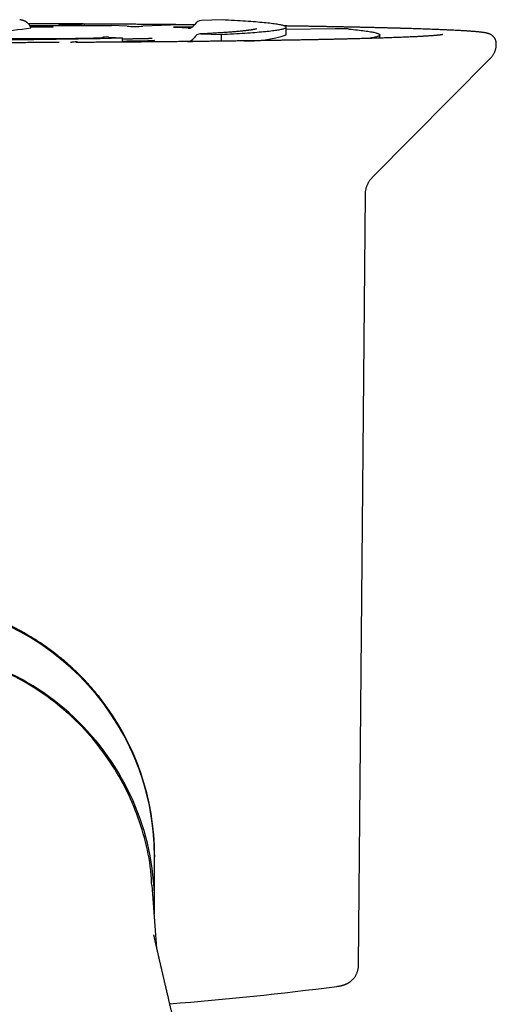
# Model space of a CAD drawing. Units: millimetres. Extents: x 8 to 900, y 12 to 835.
# Drawn here: x 498 to 522, y 412 to 460 of the extents above; entities that cross this region are included whole.
import ezdxf

# ---------------------------------------------------------------- set-up
doc = ezdxf.new("R2010")
doc.units = ezdxf.units.MM

msp = doc.modelspace()

# ---------------------------------------------------------------- linework, layer by layer
at = {"color": 7, "linetype": 'Continuous', "lineweight": 30}
for p, q in [((508.314, 459.705), (507.319, 459.681)), ((498.99, 459.43), (502.944, 459.428)), ((498.998, 459.417), (500.118, 459.346)), ((500.109, 459.346), (499.033, 459.346)), ((500.389, 459.447), (500.386, 459.429)), ((500.687, 459.475), (500.389, 459.447)), ((501.491, 459.455), (501.647, 459.47)), ((503.718, 459.396), (502.944, 459.428)), ((506.259, 459.464), (504.469, 459.396)), ((506.211, 459.369), (506.916, 459.391)), ((511.429, 458.977), (511.429, 459.352)), ((513.804, 459.269), (511.429, 459.235)), ((500.101, 458.783), (498.107, 458.79)), ((502.803, 458.866), (502.815, 458.866)), ((502.815, 458.866), (503.479, 458.831)), ((503.481, 458.625), (503.479, 458.831)), ((503.75, 458.777), (503.48, 458.777)), ((506.637, 458.661), (506.879, 458.655)), ((507.28, 459.02), (508.272, 458.997)), ((508.272, 458.997), (508.272, 458.671)), ((515.964, 458.82), (515.964, 458.977)), ((515.613, 452.08), (521.323, 457.825)), ((514.936, 413.887), (515.268, 451.252)), ((505.042, 419.236), (505.042, 419.136)), ((505.042, 419.136), (505.042, 419.182)), ((505.042, 416.868), (505.042, 419.129)), ((505.238, 414.321), (505.233, 414.343)), ((513.879, 412.856), (513.886, 412.857))]:
    msp.add_line(p, q, dxfattribs=at)
at = {"color": 7, "linetype": 'Continuous', "lineweight": 30, "flags": 128}
for points in [[(508.272, 458.997), (508.429, 459.005), (508.582, 459.013), (508.731, 459.021), (508.877, 459.03), (509.019, 459.038), (509.157, 459.046), (509.291, 459.055), (509.422, 459.064), (509.548, 459.072), (509.671, 459.081), (509.79, 459.09), (509.905, 459.099), (510.016, 459.108), (510.122, 459.117), (510.225, 459.126), (510.324, 459.135), (510.418, 459.144), (510.509, 459.154), (510.595, 459.163), (510.678, 459.172), (510.756, 459.182), (510.829, 459.191), (510.899, 459.2), (510.964, 459.21), (511.025, 459.219), (511.082, 459.229), (511.135, 459.239), (511.183, 459.248), (511.227, 459.258), (511.267, 459.268), (511.302, 459.277), (511.333, 459.287), (511.36, 459.297), (511.382, 459.306), (511.4, 459.316), (511.414, 459.326), (511.423, 459.336), (511.428, 459.345), (511.429, 459.355), (511.425, 459.365), (511.417, 459.375), (511.405, 459.385), (511.388, 459.394), (511.366, 459.404), (511.341, 459.414), (511.311, 459.423), (511.277, 459.433), (511.238, 459.443), (511.195, 459.452), (511.148, 459.462), (511.097, 459.472), (511.041, 459.481), (510.981, 459.491), (510.917, 459.5), (510.848, 459.51), (510.776, 459.519), (510.699, 459.529), (510.618, 459.538), (510.532, 459.547), (510.443, 459.557), (510.349, 459.566), (510.252, 459.575), (510.15, 459.584), (510.044, 459.593), (509.935, 459.602), (509.821, 459.611), (509.703, 459.62), (509.581, 459.629), (509.456, 459.637), (509.326, 459.646), (509.193, 459.655), (509.056, 459.663), (508.915, 459.672), (508.77, 459.68), (508.622, 459.688), (508.47, 459.696), (508.314, 459.705)], [(500.824, 459.445), (500.77, 459.445), (500.716, 459.446), (500.661, 459.446), (500.607, 459.446), (500.553, 459.447), (500.498, 459.447), (500.443, 459.447), (500.389, 459.447)], [(506.815, 459.324), (506.789, 459.324), (506.732, 459.324), (506.675, 459.324), (506.617, 459.324), (506.561, 459.324), (506.505, 459.325), (506.45, 459.325), (506.397, 459.326), (506.345, 459.327), (506.296, 459.328), (506.249, 459.329), (506.205, 459.33), (506.164, 459.332), (506.126, 459.333), (506.091, 459.335), (506.06, 459.337), (506.033, 459.338), (506.01, 459.34), (505.991, 459.342), (505.976, 459.344), (505.965, 459.346), (505.959, 459.348), (505.957, 459.35), (505.959, 459.352), (505.966, 459.354), (505.978, 459.356), (505.993, 459.358), (506.013, 459.36), (506.036, 459.362), (506.064, 459.363), (506.096, 459.365), (506.131, 459.367), (506.169, 459.368), (506.211, 459.369)], [(514.462, 459.259), (514.573, 459.249), (514.679, 459.238), (514.781, 459.228), (514.88, 459.218), (514.974, 459.207), (515.064, 459.197), (515.149, 459.186), (515.231, 459.176), (515.308, 459.165), (515.381, 459.155), (515.45, 459.144), (515.514, 459.133), (515.575, 459.122), (515.63, 459.112), (515.682, 459.101), (515.729, 459.09), (515.772, 459.079), (515.811, 459.068), (515.845, 459.057), (515.875, 459.047), (515.901, 459.036), (515.922, 459.025), (515.939, 459.014), (515.952, 459.003), (515.96, 458.992), (515.964, 458.981), (515.963, 458.97), (515.958, 458.959), (515.949, 458.948), (515.935, 458.937), (515.917, 458.926), (515.895, 458.915), (515.868, 458.905), (515.837, 458.894), (515.802, 458.883), (515.762, 458.872), (515.718, 458.861), (515.67, 458.85), (515.617, 458.839), (515.56, 458.829), (515.499, 458.818), (515.433, 458.807), (515.409, 458.803)], [(505.156, 414.687), (505.074, 415.797), (504.929, 417.768)]]:
    msp.add_lwpolyline(points, dxfattribs=at)
at = {"color": 7, "linetype": 'Continuous', "lineweight": 30}
for centre, radius, start, end in [((507.342, 459.279), 0.402, 93.2208, 149.0903), ((496.233, 479.819), 20.7, 268.1098, 277.8112), ((506.748, 443.945), 15.526, 89.1243, 91.8047), ((506.651, 459.693), 0.402, 273.2208, 329.0903), ((494.028, 882.526), 423.8, 270.11785, 271.27785), ((502.628, 458.362), 0.5, 91.3047, 113.0991), ((506.635, 459.042), 0.381, 270.2651, 328.0997), ((507.282, 458.639), 0.381, 90.2651, 148.0997), ((509.586, 464.579), 5.898, 267.8884, 288.2168), ((501.236, 458.137), 0.5, 72.1525, 104.287), ((492.642, 419.128), 12.401, 13.0646, 167.8909), ((492.646, 419.125), 12.396, 0.0175, 90.0175), ((492.646, 416.864), 12.396, 357.7656, 90.0187), ((492.654, 419.181), 12.388, 0.0019, 37.975), ((493.293, 571.526), 160, 274.47511, 277.39257)]:
    msp.add_arc(centre, radius, start, end, dxfattribs=at)
for centre, major_axis, ratio, start_param, end_param in [((500.118, 458.846), (-0.014, 0.5), 0.55007, 6.23285, 6.267758), ((504.101, 459.407), (0.5, 0), 0.0349, 3.840754, 5.54081), ((513.995, 459.253), (0.5, 0), 0.034903, 0.367536, 1.962637)]:
    msp.add_ellipse(centre, major_axis=major_axis, ratio=ratio, start_param=start_param, end_param=end_param, dxfattribs=at)
for points, knots in [([(499.046, 459.311), (499.041, 459.325), (499.032, 459.352), (499.013, 459.391), (498.992, 459.427), (498.969, 459.461), (498.945, 459.493), (498.919, 459.521), (498.893, 459.546), (498.867, 459.569), (498.841, 459.589), (498.816, 459.606), (498.791, 459.621), (498.767, 459.634), (498.744, 459.645), (498.721, 459.655), (498.698, 459.664), (498.676, 459.672), (498.652, 459.68), (498.627, 459.687), (498.6, 459.694), (498.568, 459.701), (498.534, 459.708), (498.509, 459.712), (498.498, 459.713)], [0, 0, 0, 0, 0.035116, 0.070315, 0.105097, 0.139433, 0.173283, 0.206607, 0.239397, 0.27171, 0.303709, 0.33568, 0.367949, 0.400957, 0.435295, 0.471671, 0.510933, 0.554133, 0.602639, 0.658353, 0.724151, 0.80495, 0.910835, 1, 1, 1, 1]), ([(506.457, 459.469), (506.401, 459.469), (506.248, 459.471), (505.996, 459.473), (505.703, 459.476), (505.407, 459.478), (505.11, 459.481), (504.811, 459.483), (504.51, 459.486), (504.208, 459.488), (503.904, 459.49), (503.599, 459.493), (503.292, 459.495), (502.984, 459.497), (502.675, 459.499), (502.364, 459.501), (502.052, 459.503), (501.739, 459.504), (501.425, 459.506), (501.109, 459.508), (500.793, 459.51), (500.475, 459.511), (500.157, 459.513), (499.837, 459.514), (499.517, 459.515), (499.211, 459.517), (499.013, 459.517), (498.922, 459.518)], [0, 0, 0, 0, 0.023819, 0.064754, 0.105689, 0.146624, 0.187558, 0.228492, 0.269426, 0.310359, 0.351292, 0.392225, 0.433158, 0.47409, 0.515023, 0.555955, 0.596887, 0.637818, 0.67875, 0.719681, 0.760613, 0.801544, 0.842475, 0.883405, 0.924336, 0.965267, 1, 1, 1, 1]), ([(501.491, 459.455), (501.482, 459.455), (501.464, 459.453), (501.422, 459.451), (501.376, 459.45), (501.329, 459.449), (501.285, 459.448), (501.245, 459.447), (501.212, 459.446), (501.173, 459.446), (501.126, 459.445), (501.076, 459.445), (501.029, 459.445), (500.988, 459.445), (500.939, 459.445), (500.884, 459.445), (500.844, 459.445), (500.824, 459.445)], [0, 0, 0, 0, 0.125742, 0.249202, 0.335549, 0.41848, 0.498912, 0.543929, 0.587324, 0.629318, 0.690192, 0.749359, 0.793382, 0.835824, 0.877176, 0.938284, 1, 1, 1, 1]), ([(501.647, 459.47), (501.642, 459.468), (501.631, 459.464), (501.62, 459.448), (501.614, 459.432), (501.612, 459.429)], [0, 0, 0, 0, 0.435667, 0.883923, 1, 1, 1, 1]), ([(509.978, 459.266), (509.978, 459.266), (509.978, 459.266), (509.974, 459.265), (509.967, 459.263), (509.956, 459.259), (509.941, 459.256), (509.922, 459.251), (509.898, 459.246), (509.87, 459.24), (509.837, 459.234), (509.799, 459.227), (509.757, 459.22), (509.711, 459.213), (509.66, 459.206), (509.605, 459.198), (509.545, 459.191), (509.481, 459.183), (509.413, 459.175), (509.341, 459.167), (509.265, 459.159), (509.185, 459.151), (509.101, 459.143), (509.013, 459.135), (508.921, 459.127), (508.825, 459.119), (508.726, 459.112), (508.622, 459.104), (508.516, 459.096), (508.405, 459.088), (508.291, 459.08), (508.173, 459.072), (508.052, 459.065), (507.927, 459.057), (507.799, 459.05), (507.668, 459.042), (507.533, 459.035), (507.395, 459.027), (507.301, 459.023), (507.255, 459.02)], [0, 0, 0, 0, 0.009612, 0.027422, 0.046513, 0.066868, 0.088437, 0.111145, 0.134892, 0.159568, 0.185056, 0.211245, 0.238029, 0.265318, 0.293029, 0.321093, 0.349454, 0.378061, 0.406877, 0.435867, 0.465004, 0.494267, 0.523635, 0.553095, 0.582632, 0.612237, 0.6419, 0.671614, 0.701371, 0.731168, 0.760999, 0.790859, 0.820747, 0.850658, 0.88059, 0.910541, 0.940509, 0.970492, 1, 1, 1, 1]), ([(521.617, 458.538), (521.617, 458.547), (521.617, 458.571), (521.613, 458.609), (521.605, 458.652), (521.594, 458.693), (521.58, 458.731), (521.564, 458.767), (521.545, 458.801), (521.526, 458.831), (521.505, 458.858), (521.484, 458.883), (521.462, 458.906), (521.44, 458.926), (521.419, 458.943), (521.397, 458.959), (521.375, 458.974), (521.354, 458.987), (521.333, 458.998), (521.311, 459.009), (521.29, 459.019), (521.267, 459.028), (521.244, 459.036), (521.219, 459.044), (521.191, 459.052), (521.157, 459.061), (521.113, 459.071), (521.062, 459.08), (521.006, 459.089), (520.953, 459.096), (520.897, 459.104), (520.839, 459.11), (520.776, 459.117), (520.71, 459.124), (520.642, 459.13), (520.571, 459.136), (520.497, 459.142), (520.419, 459.148), (520.338, 459.154), (520.253, 459.16), (520.165, 459.166), (520.073, 459.171), (519.978, 459.177), (519.879, 459.183), (519.777, 459.188), (519.671, 459.194), (519.562, 459.199), (519.449, 459.205), (519.332, 459.21), (519.212, 459.216), (519.088, 459.221), (518.961, 459.227), (518.83, 459.232), (518.696, 459.237), (518.558, 459.243), (518.417, 459.248), (518.273, 459.253), (518.124, 459.258), (517.973, 459.263), (517.818, 459.269), (517.66, 459.274), (517.498, 459.279), (517.333, 459.284), (517.164, 459.289), (516.993, 459.294), (516.818, 459.299), (516.639, 459.304), (516.458, 459.308), (516.273, 459.313), (516.085, 459.318), (515.894, 459.323), (515.7, 459.327), (515.502, 459.332), (515.302, 459.337), (515.098, 459.341), (514.892, 459.346), (514.682, 459.35), (514.47, 459.355), (514.254, 459.359), (514.036, 459.363), (513.814, 459.368), (513.59, 459.372), (513.363, 459.376), (513.133, 459.38), (512.901, 459.384), (512.666, 459.388), (512.428, 459.393), (512.187, 459.396), (511.944, 459.4), (511.698, 459.404), (511.5, 459.407), (511.383, 459.409), (511.35, 459.41)], [0, 0, 0, 0, 0.001545, 0.004067, 0.006572, 0.009061, 0.01154, 0.014013, 0.016488, 0.018974, 0.021486, 0.024042, 0.026663, 0.029377, 0.032215, 0.035213, 0.038415, 0.041869, 0.045636, 0.049789, 0.054419, 0.059646, 0.065633, 0.072612, 0.080947, 0.091262, 0.104835, 0.124773, 0.141195, 0.156465, 0.171045, 0.186474, 0.201402, 0.216, 0.230375, 0.24459, 0.258686, 0.272692, 0.286627, 0.300507, 0.314341, 0.328138, 0.341905, 0.355647, 0.369367, 0.383069, 0.396755, 0.410428, 0.424089, 0.43774, 0.451383, 0.465017, 0.478645, 0.492267, 0.505883, 0.519495, 0.533102, 0.546705, 0.560305, 0.573902, 0.587496, 0.601087, 0.614676, 0.628262, 0.641847, 0.65543, 0.669011, 0.682591, 0.696169, 0.709746, 0.723321, 0.736896, 0.75047, 0.764042, 0.777614, 0.791185, 0.804755, 0.818324, 0.831893, 0.845461, 0.859029, 0.872596, 0.886162, 0.899728, 0.913293, 0.926858, 0.940423, 0.953987, 0.967551, 0.981114, 0.994677, 1, 1, 1, 1]), ([(500.736, 458.786), (500.725, 458.786), (500.693, 458.786), (500.639, 458.785), (500.573, 458.784), (500.506, 458.784), (500.439, 458.783), (500.37, 458.783), (500.301, 458.783), (500.232, 458.782), (500.165, 458.783), (500.122, 458.783), (500.101, 458.783)], [0, 0, 0, 0, 0.055891, 0.161839, 0.267888, 0.374037, 0.480264, 0.58655, 0.692878, 0.799234, 0.905602, 1, 1, 1, 1]), ([(502.031, 458.809), (501.99, 458.808), (501.873, 458.806), (501.678, 458.802), (501.444, 458.798), (501.209, 458.794), (500.973, 458.79), (500.815, 458.788), (500.736, 458.786)], [0, 0, 0, 0, 0.095508, 0.2769186, 0.4583349, 0.6397572, 0.821185, 1, 1, 1, 1]), ([(519.024, 458.992), (519.024, 458.992), (519.024, 458.992), (519.02, 458.991), (519.013, 458.99), (519.002, 458.988), (518.986, 458.985), (518.966, 458.982), (518.942, 458.978), (518.913, 458.974), (518.879, 458.97), (518.841, 458.965), (518.798, 458.961), (518.751, 458.956), (518.699, 458.951), (518.643, 458.946), (518.583, 458.941), (518.519, 458.936), (518.451, 458.931), (518.378, 458.926), (518.302, 458.921), (518.221, 458.916), (518.137, 458.911), (518.048, 458.906), (517.956, 458.901), (517.86, 458.895), (517.76, 458.89), (517.656, 458.885), (517.549, 458.88), (517.437, 458.875), (517.322, 458.87), (517.204, 458.865), (517.081, 458.86), (516.956, 458.855), (516.826, 458.85), (516.693, 458.845), (516.556, 458.84), (516.416, 458.835), (516.272, 458.83), (516.125, 458.825), (515.974, 458.82), (515.82, 458.816), (515.662, 458.811), (515.501, 458.806), (515.337, 458.801), (515.169, 458.797), (514.998, 458.792), (514.824, 458.788), (514.646, 458.783), (514.466, 458.779), (514.282, 458.774), (514.094, 458.77), (513.904, 458.765), (513.711, 458.761), (513.514, 458.757), (513.315, 458.752), (513.112, 458.748), (512.907, 458.744), (512.698, 458.74), (512.487, 458.736), (512.272, 458.732), (512.055, 458.728), (511.835, 458.724), (511.612, 458.72), (511.386, 458.716), (511.158, 458.712), (510.927, 458.708), (510.693, 458.705), (510.457, 458.701), (510.218, 458.697), (509.977, 458.694), (509.733, 458.69), (509.486, 458.687), (509.237, 458.684), (508.986, 458.68), (508.732, 458.677), (508.476, 458.674), (508.218, 458.67), (507.958, 458.667), (507.695, 458.664), (507.43, 458.661), (507.163, 458.658), (506.894, 458.655), (506.623, 458.653), (506.35, 458.65), (506.074, 458.647), (505.797, 458.644), (505.518, 458.642), (505.238, 458.639), (504.955, 458.637), (504.671, 458.634), (504.385, 458.632), (504.097, 458.63), (503.808, 458.628), (503.517, 458.625), (503.224, 458.623), (502.93, 458.621), (502.635, 458.619), (502.338, 458.617), (502.04, 458.615), (501.74, 458.614), (501.471, 458.612), (501.301, 458.611), (501.231, 458.611)], [0, 0, 0, 0, 0.003476, 0.009483, 0.0160121, 0.0230517, 0.0305733, 0.0385346, 0.0468842, 0.0555673, 0.0645305, 0.073725, 0.0831085, 0.0926454, 0.1023064, 0.1120681, 0.1219114, 0.1318213, 0.1417859, 0.1517954, 0.1618423, 0.1719204, 0.1820246, 0.1921509, 0.2022959, 0.212457, 0.2226318, 0.2328184, 0.2430153, 0.2532212, 0.2634349, 0.2736555, 0.2838821, 0.2941141, 0.3043508, 0.3145918, 0.3248366, 0.3350848, 0.3453361, 0.3555901, 0.3658466, 0.3761053, 0.3863661, 0.3966288, 0.4068932, 0.4171591, 0.4274265, 0.4376952, 0.447965, 0.458236, 0.4685081, 0.478781, 0.4890548, 0.4993295, 0.5096049, 0.519881, 0.5301578, 0.5404351, 0.5507131, 0.5609915, 0.5712705, 0.5815499, 0.5918298, 0.60211, 0.6123907, 0.6226717, 0.632953, 0.6432347, 0.6535167, 0.6637989, 0.6740815, 0.6843643, 0.6946473, 0.7049305, 0.715214, 0.7254976, 0.7357815, 0.7460655, 0.7563497, 0.7666341, 0.7769187, 0.7872033, 0.7974882, 0.8077731, 0.8180582, 0.8283434, 0.8386287, 0.8489141, 0.8591997, 0.8694853, 0.879771, 0.8900569, 0.9003428, 0.9106287, 0.9209148, 0.9312009, 0.9414871, 0.9517734, 0.9620597, 0.9723461, 0.9826326, 0.9929191, 1, 1, 1, 1]), ([(502.588, 458.832), (502.588, 458.832), (502.588, 458.832), (502.584, 458.832), (502.576, 458.831), (502.565, 458.83), (502.549, 458.828), (502.529, 458.827), (502.504, 458.825), (502.475, 458.823), (502.442, 458.822), (502.405, 458.82), (502.365, 458.818), (502.321, 458.817), (502.274, 458.815), (502.224, 458.813), (502.171, 458.812), (502.115, 458.811), (502.068, 458.81), (502.04, 458.809), (502.031, 458.809)], [0, 0, 0, 0, 0.026426, 0.065844, 0.10962, 0.157663, 0.209622, 0.264967, 0.323099, 0.383435, 0.445475, 0.508815, 0.573141, 0.63822, 0.703874, 0.769973, 0.83642, 0.903139, 0.970074, 1, 1, 1, 1]), ([(502.803, 458.866), (502.766, 458.865), (502.704, 458.864), (502.642, 458.862), (502.617, 458.862)], [0, 0, 0, 0, 0.5992807, 1, 1, 1, 1]), ([(504.232, 458.672), (504.213, 458.671), (504.158, 458.671), (504.067, 458.67), (503.96, 458.668), (503.855, 458.667), (503.751, 458.665), (503.649, 458.664), (503.559, 458.662), (503.503, 458.661), (503.481, 458.66)], [0, 0, 0, 0, 0.072774, 0.211137, 0.349526, 0.487947, 0.626404, 0.764904, 0.903452, 1, 1, 1, 1]), ([(504.93, 458.805), (504.93, 458.805), (504.93, 458.805), (504.928, 458.805), (504.923, 458.804), (504.914, 458.804), (504.902, 458.802), (504.884, 458.801), (504.863, 458.8), (504.837, 458.798), (504.807, 458.796), (504.773, 458.795), (504.735, 458.793), (504.693, 458.791), (504.648, 458.79), (504.6, 458.788), (504.548, 458.787), (504.494, 458.785), (504.438, 458.784), (504.379, 458.783), (504.318, 458.782), (504.255, 458.781), (504.19, 458.78), (504.124, 458.779), (504.057, 458.778), (503.989, 458.778), (503.92, 458.777), (503.851, 458.777), (503.794, 458.777), (503.76, 458.777), (503.75, 458.777)], [0, 0, 0, 0, 0.000519, 0.023173, 0.048225, 0.075749, 0.105681, 0.137832, 0.171926, 0.207649, 0.244693, 0.282785, 0.321697, 0.361246, 0.401291, 0.441724, 0.482461, 0.523439, 0.564608, 0.605931, 0.647377, 0.688922, 0.730548, 0.772237, 0.813978, 0.85576, 0.897572, 0.939407, 0.981256, 1, 1, 1, 1]), ([(505.032, 458.698), (505.032, 458.698), (505.032, 458.698), (505.027, 458.697), (505.019, 458.697), (505.007, 458.695), (504.99, 458.694), (504.969, 458.692), (504.944, 458.691), (504.914, 458.689), (504.881, 458.687), (504.844, 458.686), (504.803, 458.684), (504.758, 458.682), (504.711, 458.681), (504.66, 458.679), (504.607, 458.678), (504.552, 458.677), (504.494, 458.675), (504.434, 458.674), (504.372, 458.673), (504.309, 458.672), (504.262, 458.672), (504.237, 458.672), (504.232, 458.672)], [0, 0, 0, 0, 0.025281, 0.057052, 0.092292, 0.130896, 0.172559, 0.216845, 0.263272, 0.311386, 0.360798, 0.411199, 0.46235, 0.514073, 0.566234, 0.618734, 0.671498, 0.724471, 0.777608, 0.830877, 0.884251, 0.937709, 0.98846, 1, 1, 1, 1]), ([(500.419, 458.607), (500.365, 458.606), (500.21, 458.606), (499.952, 458.604), (499.644, 458.603), (499.336, 458.602), (499.027, 458.601), (498.717, 458.599), (498.406, 458.598), (498.094, 458.597), (497.782, 458.596), (497.469, 458.596), (497.155, 458.595), (496.841, 458.594), (496.526, 458.593), (496.21, 458.593), (495.895, 458.592), (495.578, 458.592), (495.262, 458.591), (494.945, 458.591), (494.628, 458.591), (494.311, 458.59), (493.993, 458.59), (493.676, 458.59), (493.358, 458.59), (493.041, 458.59), (492.723, 458.59), (492.406, 458.591), (492.088, 458.591), (491.771, 458.591), (491.454, 458.592), (491.137, 458.592), (490.821, 458.593), (490.505, 458.593), (490.189, 458.594), (489.874, 458.595), (489.56, 458.596), (489.246, 458.596), (488.932, 458.597), (488.619, 458.598), (488.307, 458.599), (487.996, 458.601), (487.685, 458.602), (487.376, 458.603), (487.067, 458.604), (486.759, 458.606), (486.452, 458.607), (486.146, 458.609), (485.879, 458.61), (485.714, 458.611), (485.65, 458.612)], [0, 0, 0, 0, 0.0111608, 0.032366, 0.0535714, 0.0747769, 0.0959825, 0.1171881, 0.1383938, 0.1595996, 0.1808054, 0.2020113, 0.2232172, 0.2444231, 0.2656291, 0.2868352, 0.3080412, 0.3292473, 0.3504534, 0.3716596, 0.3928658, 0.4140719, 0.4352781, 0.4564843, 0.4776906, 0.4988968, 0.520103, 0.5413092, 0.5625154, 0.5837216, 0.6049278, 0.626134, 0.6473401, 0.6685462, 0.6897523, 0.7109584, 0.7321644, 0.7533704, 0.7745763, 0.7957823, 0.8169881, 0.8381939, 0.8593997, 0.8806054, 0.901811, 0.9230165, 0.944222, 0.9654274, 0.9866328, 1, 1, 1, 1]), ([(501.135, 458.621), (501.134, 458.621), (501.132, 458.621), (501.122, 458.62), (501.11, 458.62), (501.09, 458.619), (501.057, 458.617), (501.012, 458.616), (500.976, 458.614), (500.961, 458.614)], [0, 0, 0, 0, 0.093176, 0.19792, 0.303993, 0.411232, 0.62845, 0.844264, 1, 1, 1, 1]), ([(501.231, 458.61), (501.229, 458.61), (501.226, 458.611), (501.222, 458.611), (501.222, 458.611)], [0, 0, 0, 0, 0.718448, 1, 1, 1, 1]), ([(521.322, 457.824), (521.327, 457.829), (521.343, 457.845), (521.371, 457.876), (521.405, 457.918), (521.439, 457.964), (521.472, 458.014), (521.502, 458.067), (521.529, 458.123), (521.553, 458.181), (521.574, 458.241), (521.59, 458.303), (521.603, 458.365), (521.612, 458.428), (521.617, 458.486), (521.617, 458.523), (521.617, 458.538)], [0, 0, 0, 0, 0.032077, 0.100465, 0.176637, 0.253309, 0.330318, 0.407586, 0.484975, 0.562321, 0.63947, 0.7163, 0.792724, 0.868689, 0.944172, 1, 1, 1, 1]), ([(515.268, 451.252), (515.268, 451.256), (515.268, 451.284), (515.271, 451.334), (515.278, 451.401), (515.289, 451.467), (515.303, 451.532), (515.321, 451.595), (515.342, 451.657), (515.366, 451.717), (515.393, 451.774), (515.423, 451.83), (515.454, 451.882), (515.488, 451.932), (515.523, 451.979), (515.559, 452.022), (515.589, 452.056), (515.607, 452.073), (515.613, 452.079)], [0, 0, 0, 0, 0.014786, 0.08629, 0.157375, 0.228047, 0.298309, 0.368156, 0.437577, 0.506549, 0.575037, 0.64299, 0.710339, 0.777001, 0.842881, 0.907885, 0.971936, 1, 1, 1, 1]), ([(502.419, 426.803), (502.412, 426.813), (502.361, 426.88), (502.261, 427.002), (502.121, 427.172), (501.978, 427.338), (501.832, 427.502), (501.683, 427.664), (501.532, 427.822), (501.377, 427.978), (501.22, 428.132), (501.06, 428.282), (500.897, 428.43), (500.732, 428.575), (500.564, 428.716), (500.394, 428.855), (500.221, 428.991), (500.046, 429.123), (499.869, 429.253), (499.689, 429.379), (499.507, 429.502), (499.323, 429.622), (499.137, 429.739), (498.949, 429.852), (498.759, 429.962), (498.566, 430.069), (498.373, 430.172), (498.177, 430.272), (497.979, 430.368), (497.78, 430.461), (497.579, 430.55), (497.377, 430.636), (497.173, 430.718), (496.968, 430.796), (496.762, 430.871), (496.554, 430.942), (496.345, 431.009), (496.134, 431.073), (495.923, 431.133), (495.711, 431.189), (495.497, 431.242), (495.283, 431.29), (495.068, 431.335), (494.852, 431.376), (494.636, 431.414), (494.419, 431.447), (494.201, 431.476), (493.983, 431.502), (493.764, 431.524), (493.545, 431.542), (493.326, 431.556), (493.106, 431.566), (492.891, 431.572), (492.736, 431.574), (492.654, 431.574), (492.642, 431.574)], [0, 0, 0, 0, 0.003052, 0.022557, 0.042061, 0.061566, 0.08107, 0.100575, 0.12008, 0.139584, 0.159089, 0.178593, 0.198098, 0.217602, 0.237107, 0.256611, 0.276116, 0.29562, 0.315125, 0.33463, 0.354134, 0.373639, 0.393143, 0.412648, 0.432153, 0.451657, 0.471162, 0.490666, 0.510171, 0.529676, 0.54918, 0.568685, 0.588189, 0.607694, 0.627199, 0.646703, 0.666208, 0.685713, 0.705217, 0.724722, 0.744227, 0.763731, 0.783236, 0.802741, 0.822245, 0.84175, 0.861255, 0.880759, 0.900264, 0.919769, 0.939273, 0.958778, 0.978283, 0.996761, 1, 1, 1, 1]), ([(504.903, 417.766), (504.892, 418), (504.855, 418.773), (504.571, 420.06), (504.065, 421.595), (503.349, 423.048), (502.454, 424.397), (501.39, 425.619), (500.175, 426.69), (498.832, 427.595), (497.381, 428.318), (495.848, 428.84), (494.259, 429.172), (493.181, 429.214), (492.642, 429.235)], [0, 0, 0, 0, 0.038082, 0.125513, 0.212929, 0.300351, 0.387792, 0.47523, 0.562673, 0.650132, 0.73759, 0.825061, 0.912542, 1, 1, 1, 1]), ([(505.235, 414.344), (505.231, 414.361), (505.223, 414.397), (505.211, 414.449), (505.2, 414.496), (505.191, 414.534), (505.184, 414.566), (505.178, 414.593), (505.171, 414.621), (505.165, 414.65), (505.158, 414.679), (505.15, 414.714), (505.142, 414.752), (505.133, 414.79), (505.125, 414.825), (505.118, 414.856), (505.111, 414.886), (505.104, 414.917), (505.096, 414.953), (505.087, 414.994), (505.077, 415.039), (505.066, 415.085), (505.057, 415.128), (505.049, 415.163), (505.042, 415.191), (505.037, 415.216), (505.031, 415.242), (505.025, 415.27), (505.019, 415.295), (505.015, 415.315), (505.011, 415.331), (505.009, 415.342), (505.007, 415.35), (505.007, 415.351), (505.007, 415.351)], [0, 0, 0, 0, 0.038404, 0.078678, 0.111003, 0.135858, 0.156183, 0.174576, 0.191538, 0.212652, 0.234492, 0.259977, 0.289173, 0.317088, 0.342608, 0.365441, 0.385671, 0.408615, 0.437554, 0.472505, 0.509013, 0.549169, 0.585489, 0.61604, 0.641009, 0.665891, 0.694676, 0.727414, 0.76438, 0.806324, 0.853782, 0.907087, 0.959348, 1, 1, 1, 1]), ([(510.514, 393.294), (510.513, 393.3), (510.499, 393.349), (510.476, 393.437), (510.445, 393.554), (510.417, 393.656), (510.395, 393.741), (510.376, 393.811), (510.362, 393.865), (510.35, 393.907), (510.341, 393.941), (510.333, 393.973), (510.324, 394.008), (510.313, 394.048), (510.301, 394.094), (510.286, 394.149), (510.268, 394.214), (510.249, 394.289), (510.226, 394.374), (510.201, 394.469), (510.174, 394.57), (510.146, 394.674), (510.119, 394.776), (510.088, 394.892), (510.055, 395.018), (510.019, 395.153), (509.986, 395.277), (509.957, 395.389), (509.929, 395.494), (509.901, 395.599), (509.872, 395.709), (509.84, 395.829), (509.806, 395.958), (509.775, 396.078), (509.747, 396.184), (509.724, 396.27), (509.703, 396.349), (509.685, 396.418), (509.67, 396.475), (509.658, 396.521), (509.648, 396.559), (509.638, 396.598), (509.626, 396.643), (509.611, 396.701), (509.593, 396.768), (509.574, 396.841), (509.554, 396.916), (509.534, 396.991), (509.515, 397.066), (509.467, 397.25), (509.419, 397.431), (509.372, 397.61), (509.355, 397.675), (509.339, 397.738), (509.324, 397.794), (509.313, 397.838), (509.304, 397.87), (509.297, 397.897), (509.29, 397.925), (509.281, 397.96), (509.27, 398.003), (509.256, 398.055), (509.24, 398.116), (509.222, 398.186), (509.203, 398.26), (509.183, 398.336), (509.163, 398.412), (509.118, 398.584), (509.073, 398.76), (509.027, 398.934), (509.009, 399.006), (508.994, 399.063), (508.981, 399.112), (508.968, 399.161), (508.953, 399.22), (508.928, 399.315), (508.895, 399.444), (508.854, 399.603), (508.813, 399.763), (508.772, 399.919), (508.734, 400.069), (508.703, 400.187), (508.681, 400.275), (508.666, 400.332), (508.654, 400.378), (508.644, 400.418), (508.632, 400.463), (508.617, 400.521), (508.599, 400.594), (508.577, 400.676), (508.554, 400.768), (508.528, 400.869), (508.499, 400.981), (508.473, 401.082), (508.451, 401.169), (508.433, 401.24), (508.414, 401.312), (508.397, 401.379), (508.383, 401.434), (508.371, 401.48), (508.359, 401.527), (508.345, 401.583), (508.328, 401.651), (508.308, 401.729), (508.286, 401.814), (508.263, 401.905), (508.242, 401.985), (508.226, 402.051), (508.214, 402.098), (508.204, 402.137), (508.195, 402.172), (508.185, 402.209), (508.175, 402.251), (508.163, 402.296), (508.149, 402.354), (508.131, 402.424), (508.11, 402.507), (508.089, 402.59), (508.068, 402.671), (508.049, 402.747), (508.03, 402.822), (508.01, 402.9), (507.989, 402.983), (507.967, 403.071), (507.946, 403.153), (507.927, 403.227), (507.911, 403.29), (507.896, 403.352), (507.879, 403.417), (507.861, 403.488), (507.84, 403.57), (507.82, 403.651), (507.803, 403.721), (507.79, 403.772), (507.779, 403.814), (507.77, 403.851), (507.76, 403.892), (507.747, 403.942), (507.732, 404.003), (507.7, 404.13), (507.653, 404.314), (507.593, 404.553), (507.535, 404.785), (507.478, 405.016), (507.419, 405.251), (507.361, 405.483), (507.303, 405.716), (507.26, 405.892), (507.228, 406.018), (507.21, 406.09), (507.192, 406.163), (507.174, 406.235), (507.157, 406.307), (507.14, 406.373), (507.126, 406.429), (507.114, 406.48), (507.101, 406.533), (507.086, 406.595), (507.069, 406.662), (507.052, 406.732), (507.034, 406.804), (507.017, 406.874), (507.001, 406.94), (506.986, 407), (506.97, 407.065), (506.945, 407.164), (506.913, 407.294), (506.875, 407.452), (506.836, 407.609), (506.798, 407.764), (506.768, 407.886), (506.745, 407.981), (506.728, 408.05), (506.711, 408.123), (506.693, 408.194), (506.678, 408.257), (506.664, 408.314), (506.652, 408.364), (506.64, 408.413), (506.628, 408.462), (506.614, 408.518), (506.599, 408.583), (506.581, 408.656), (506.561, 408.737), (506.54, 408.825), (506.517, 408.918), (506.495, 409.011), (506.473, 409.099), (506.453, 409.183), (506.433, 409.266), (506.414, 409.346), (506.394, 409.426), (506.374, 409.511), (506.354, 409.593), (506.336, 409.669), (506.321, 409.732), (506.307, 409.79), (506.294, 409.843), (506.281, 409.898), (506.266, 409.959), (506.249, 410.03), (506.23, 410.11), (506.21, 410.194), (506.19, 410.276), (506.172, 410.35), (506.157, 410.415), (506.141, 410.479), (506.124, 410.553), (506.103, 410.64), (506.079, 410.739), (506.055, 410.839), (506.032, 410.937), (506.01, 411.031), (505.987, 411.124), (505.966, 411.215), (505.946, 411.299), (505.926, 411.382), (505.907, 411.461), (505.889, 411.539), (505.866, 411.638), (505.836, 411.763), (505.797, 411.928), (505.758, 412.093), (505.719, 412.257), (505.681, 412.421), (505.64, 412.596), (505.607, 412.737), (505.585, 412.831), (505.573, 412.88), (505.561, 412.932), (505.55, 412.981), (505.539, 413.026), (505.53, 413.064), (505.521, 413.105), (505.508, 413.161), (505.493, 413.226), (505.477, 413.291), (505.464, 413.348), (505.453, 413.398), (505.441, 413.447), (505.429, 413.499), (505.415, 413.558), (505.401, 413.622), (505.387, 413.682), (505.375, 413.732), (505.365, 413.776), (505.354, 413.821), (505.344, 413.867), (505.334, 413.909), (505.325, 413.95), (505.314, 413.994), (505.303, 414.044), (505.291, 414.094), (505.28, 414.141), (505.269, 414.189), (505.258, 414.239), (505.248, 414.283), (505.241, 414.311), (505.239, 414.322)], [0, 0, 0, 0, 0.0008036, 0.0070972, 0.012674, 0.0175315, 0.0216673, 0.0249039, 0.0274957, 0.0294418, 0.0309277, 0.0322921, 0.0341103, 0.0358619, 0.0380475, 0.0406951, 0.0438056, 0.0473799, 0.0514194, 0.0559253, 0.0608976, 0.0659635, 0.0708332, 0.0755059, 0.0824491, 0.0889017, 0.0948612, 0.1001899, 0.1050473, 0.1098967, 0.1151841, 0.1209112, 0.1270799, 0.133692, 0.1379866, 0.1422733, 0.146064, 0.1493294, 0.1520684, 0.1542453, 0.1559127, 0.157518, 0.1597791, 0.1624657, 0.1657242, 0.1693344, 0.1729334, 0.176516, 0.180082, 0.1836313, 0.2028612, 0.2060199, 0.2091654, 0.2122875, 0.2150014, 0.2171114, 0.2186167, 0.219632, 0.2209356, 0.2226096, 0.2246544, 0.2270706, 0.2300395, 0.2334276, 0.2370364, 0.2406564, 0.2442876, 0.24793, 0.2652524, 0.269402, 0.2728357, 0.2755495, 0.2775766, 0.2797969, 0.2825958, 0.2859743, 0.2934592, 0.3010647, 0.3086908, 0.3162997, 0.3234483, 0.330007, 0.333221, 0.3359792, 0.3381548, 0.3398455, 0.3417205, 0.3446446, 0.3481014, 0.352092, 0.356403, 0.3612184, 0.3665412, 0.3723732, 0.3756318, 0.379031, 0.3825709, 0.3859029, 0.3885266, 0.390437, 0.3925496, 0.3951909, 0.3984622, 0.4022795, 0.4063458, 0.4106362, 0.4151512, 0.4178215, 0.4200486, 0.421832, 0.4233916, 0.4251542, 0.4271307, 0.4293166, 0.4316173, 0.4353888, 0.4393518, 0.4434501, 0.4471655, 0.4509248, 0.4542971, 0.4579837, 0.461972, 0.4662032, 0.4704913, 0.4737514, 0.4766686, 0.4795979, 0.4825852, 0.4858561, 0.4897771, 0.4943549, 0.4972957, 0.499764, 0.5017346, 0.5032927, 0.5049888, 0.5075678, 0.5105316, 0.5135892, 0.5257214, 0.5367825, 0.5476705, 0.5588182, 0.5697135, 0.581252, 0.5918235, 0.6029789, 0.6063273, 0.6097779, 0.6132428, 0.6167024, 0.6201565, 0.6233905, 0.6261237, 0.6282351, 0.6306693, 0.6336581, 0.6369954, 0.6402971, 0.6435548, 0.647273, 0.6503203, 0.6528654, 0.6558904, 0.6595059, 0.6669989, 0.6744728, 0.6820506, 0.6892882, 0.696536, 0.6994822, 0.7027293, 0.7063693, 0.7098892, 0.712889, 0.7153752, 0.7179203, 0.720083, 0.7222591, 0.7249096, 0.7280359, 0.731538, 0.73538, 0.7395578, 0.7440315, 0.7486633, 0.75268, 0.756652, 0.7606197, 0.7644336, 0.7680849, 0.7720368, 0.7764505, 0.7797911, 0.7827884, 0.7854641, 0.7879871, 0.7904211, 0.7932599, 0.7966843, 0.8004102, 0.8046678, 0.8086408, 0.812158, 0.8150772, 0.8179393, 0.8212199, 0.8255759, 0.8303956, 0.8352724, 0.8397885, 0.8442603, 0.8487195, 0.852989, 0.8571473, 0.8607626, 0.8647191, 0.8684502, 0.8717497, 0.878803, 0.8862745, 0.8951338, 0.9022639, 0.9095858, 0.9183934, 0.9271671, 0.9295115, 0.9317414, 0.9341906, 0.9368655, 0.938786, 0.9404462, 0.9422736, 0.9446962, 0.9483512, 0.9514374, 0.9540133, 0.9563664, 0.9585411, 0.9609516, 0.963813, 0.9669464, 0.9699969, 0.972304, 0.974108, 0.9762637, 0.9786078, 0.980595, 0.9822703, 0.9843824, 0.986918, 0.9893295, 0.9914692, 0.9936555, 0.9961169, 0.9984795, 1, 1, 1, 1]), ([(513.88, 412.856), (513.911, 412.86), (513.96, 412.867), (514.022, 412.877), (514.067, 412.886), (514.105, 412.894), (514.14, 412.903), (514.172, 412.912), (514.203, 412.921), (514.232, 412.931), (514.262, 412.941), (514.291, 412.953), (514.321, 412.965), (514.351, 412.979), (514.382, 412.994), (514.413, 413.011), (514.445, 413.029), (514.477, 413.05), (514.51, 413.072), (514.544, 413.097), (514.578, 413.125), (514.613, 413.156), (514.648, 413.19), (514.682, 413.227), (514.716, 413.267), (514.749, 413.311), (514.781, 413.357), (514.81, 413.407), (514.837, 413.459), (514.861, 413.514), (514.882, 413.57), (514.9, 413.628), (514.915, 413.687), (514.925, 413.748), (514.933, 413.808), (514.935, 413.855), (514.936, 413.881), (514.936, 413.887)], [0, 0, 0, 0, 0.151697, 0.23945, 0.304115, 0.359786, 0.404255, 0.441829, 0.474489, 0.503443, 0.529509, 0.553289, 0.575246, 0.595752, 0.615118, 0.633605, 0.651444, 0.668834, 0.685953, 0.702955, 0.719971, 0.737094, 0.754391, 0.771921, 0.789712, 0.807763, 0.826048, 0.844529, 0.863158, 0.881891, 0.900689, 0.91952, 0.938363, 0.9572, 0.976024, 0.994827, 1, 1, 1, 1])]:
    msp.add_open_spline(points, degree=3, knots=knots, dxfattribs=at)

doc.saveas('drawing.dxf')
